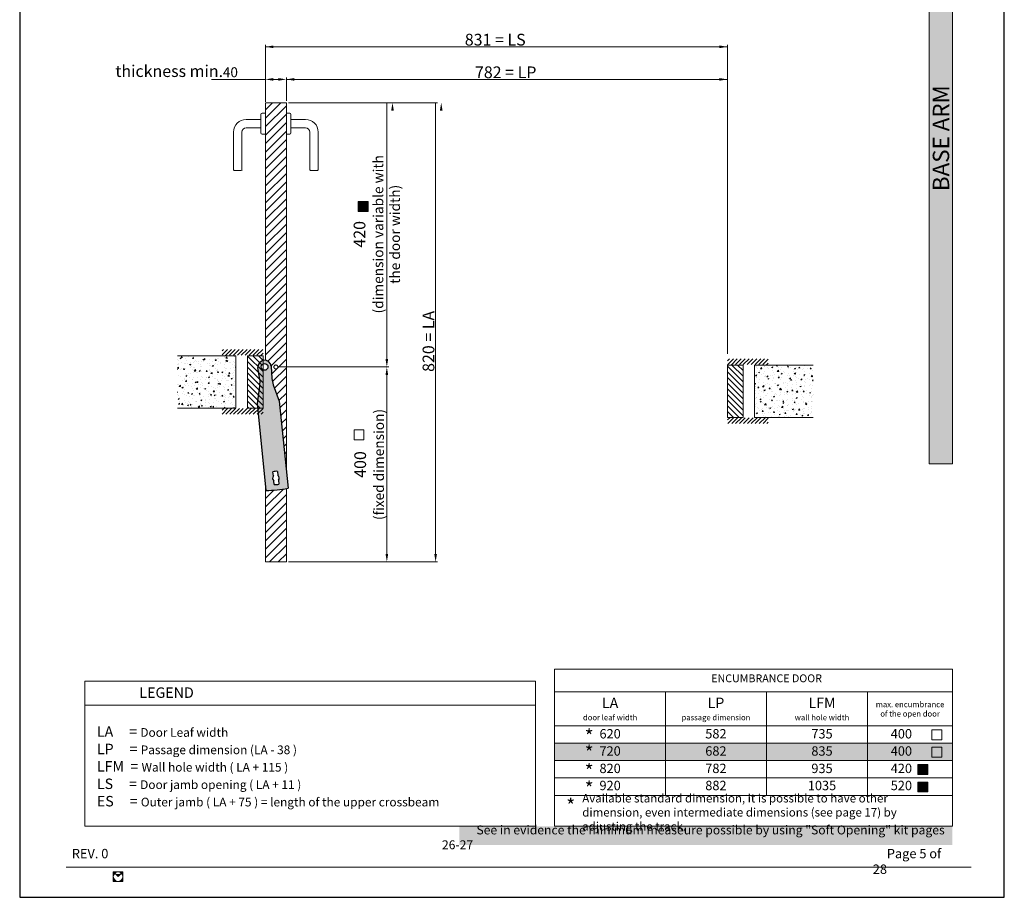
# Model space of a CAD drawing. Units: millimetres. Extents: x 7012 to 8909, y 4130 to 5886.
# Drawn here: x 7012 to 7222, y 5146 to 5334 of the extents above; entities that cross this region are included whole.
import ezdxf

# ---------------------------------------------------------------- set-up
doc = ezdxf.new("R2010")
doc.units = ezdxf.units.MM
doc.linetypes.add('DASHED_SPACE', pattern=[0.2067, 0.1654, -0.0413])
doc.linetypes.add('HIDDEN2', pattern=[4.7625, 3.175, -1.5875])
for name, color, linetype, lineweight in [('QUOTE', 7, 'Continuous', 9), ('Tratteggio (ISO)', 252, 'Continuous', 15), ('Visibile (ISO)', 7, 'Continuous', 15)]:
    doc.layers.add(name, color=color, linetype=linetype, lineweight=lineweight)
doc.styles.get("Standard").update_dxf_attribs({"font": 'arial.ttf'})
doc.styles.add('Standard AR 2.5', font='arial.ttf')
pattern_1 = [(45, (8580.1371, 4298.9361), (-0.90156115, 0.90156115), [])]

# ---------------------------------------------------------------- blocks, each defined once
blk = doc.blocks.new('REV')
at = {"layer": 'QUOTE', "insert": (11.12, 10.33), "char_height": 2, "width": 352.6055, "attachment_point": 1}
blk.add_mtext('{\\fArial|b0|i0|c238|p34;REV. }0', dxfattribs=at)
blk = doc.blocks.new('SCRITTA SCHEMI PER SOFT')
at = {"layer": 'QUOTE', "ltscale": 0.5, "insert": (7119.79, 5215.85), "char_height": 1.9, "width": 108.7117, "attachment_point": 4}
blk.add_mtext('\\pi3.8725;See in evidence the minimum measeure possible by using "{\\fBimini|b0|i0|c0|p34;Soft Opening}" kit pages 26-27', dxfattribs=at)
blk = doc.blocks.new('BRACCETTO SUP')
for p, q in [((-1860.6, 1227.3), (-1838.3, 1226.1)), ((-1838.3, 1226.1), (-1827, 1227.6)), ((-1827, 1227.6), (-1796.6, 1235.3)), ((-1796.6, 1235.3), (-1639, 1235.3)), ((-1670.9, 1219.4), (-1663.9, 1219.4)), ((-1663.9, 1211.2), (-1670.9, 1211.2)), ((-1655.1, 1219.4), (-1648.2, 1219.4)), ((-1648.2, 1211.2), (-1655.1, 1211.2)), ((-1838.3, 1204.4), (-1860.6, 1203.3)), ((-1838.3, 1204.4), (-1827, 1202.9)), ((-1827, 1202.9), (-1796.6, 1195.3)), ((-1796.6, 1195.3), (-1639, 1195.3))]:
    blk.add_line(p, q)
blk.add_circle((-1860.6, 1215.3), 6)
for centre, radius, start, end in [((-1860.6, 1215.3), 12, 90, 270), ((-1860.6, 1215.3), 222.5, 354.8429, 5.1571), ((-1659.6, 1215.3), 12, 160.0216, 199.9784), ((-1659.5, 1215.3), 6, 43.1047, 136.8953), ((-1659.5, 1215.3), 6, 223.1047, 316.8953), ((-1659.5, 1215.3), 12, 340.0216, 19.9784)]:
    blk.add_arc(centre, radius, start, end)
blk = doc.blocks.new('LOGO CELEGON')
at = {"lineweight": 9}
h = blk.add_hatch(color=256, dxfattribs=at)
h.paths.add_polyline_path([(1916.1, 437.5), (1899.8, 437.5), (1899.8, 421.2, -0.414214)])
h.paths.add_polyline_path([(1904.6, 432.7), (1916.1, 421.2), (1927.6, 432.7, -0.414214)])
h.paths.add_polyline_path([(1916.1, 437.5, -0.414214), (1932.3, 421.2), (1932.3, 437.5)])
h.paths.add_polyline_path([(1932.3, 421.2, -0.414214), (1916.1, 404.9), (1932.3, 404.9)])
h.paths.add_polyline_path([(1916.1, 404.9, -0.414214), (1899.8, 421.2), (1899.8, 404.9)])
at = {"lineweight": 15}
for p, q in [((1932.3, 437.5), (1899.8, 437.5)), ((1899.8, 404.9), (1899.8, 437.5)), ((1932.3, 404.9), (1932.3, 437.5)), ((1932.3, 404.9), (1899.8, 404.9)), ((1904.6, 432.7), (1916.1, 421.2)), ((1927.6, 432.7), (1916.1, 421.2))]:
    blk.add_line(p, q, dxfattribs=at)
blk.add_circle((1916.1, 421.2), 16.3, dxfattribs=at)
blk.add_arc((1916.1, 444.2), 16.3, 225, 315, dxfattribs=at)
blk = doc.blocks.new('SCRITTA FONDO PAGINA')
at = {"xscale": 0.06251175, "yscale": 0.06251175, "zscale": 0.06251175}
blk.add_blockref('LOGO CELEGON', (-1668.53, 1157.75, 77.27), dxfattribs=at)

msp = doc.modelspace()

# ---------------------------------------------------------------- hatches: boundary and pattern name
at = {"layer": 'QUOTE', "ltscale": 0.5, "true_color": 0xffff8f}
msp.add_hatch(color=51, dxfattribs=at).paths.add_polyline_path([(7210.5474, 5398.8532), (7205.5474, 5398.8532), (7205.5474, 5238.8532), (7210.5474, 5238.8532)])
at = {"layer": 'QUOTE', "ltscale": 0.5}
for points in [[(7085.9236, 5294.8212), (7083.7986, 5294.8212), (7083.7986, 5292.6962), (7085.9236, 5292.6962)], [(7205.2847, 5174.6854), (7203.1597, 5174.6854), (7203.1597, 5172.5604), (7205.2847, 5172.5604)], [(7205.2847, 5170.9729), (7203.1597, 5170.9729), (7203.1597, 5168.8479), (7205.2847, 5168.8479)]]:
    msp.add_hatch(color=1, dxfattribs=at).paths.add_polyline_path(points)
at = {"layer": 'QUOTE', "ltscale": 0.5, "true_color": 0xffff8f}
h = msp.add_hatch(color=51, dxfattribs=at)
h.paths.add_polyline_path([(7066.9557, 5252.2157), (7065.6907, 5255.7043), (7065.3819, 5257.0173), (7065.25, 5259.6611, 1), (7062.4221, 5259.3749), (7062.8226, 5256.7583), (7062.7831, 5255.41), (7062.2427, 5251.7387), (7064.1221, 5233.1694, 0.04503497), (7068.8351, 5233.6464)])
h.paths.add_polyline_path([(7066.5815, 5237.2128), (7066.6644, 5236.3942, -0.43372666), (7066.7689, 5235.3619), (7066.8517, 5234.5433, -0.17613307), (7065.8855, 5234.4456), (7065.8027, 5235.2641, -0.43372666), (7065.6982, 5236.2964), (7065.6154, 5237.115, -0.17613307)], flags=16)
h.paths.add_polyline_path([(7063.1255, 5259.518, -1), (7064.5466, 5259.518, -1)], flags=16)
at = {"layer": 'QUOTE', "true_color": 0xffff8f}
h = msp.add_hatch(color=51, dxfattribs=at)
h.paths.add_polyline_path([(7149.3062, 5179.2649), (7125.6303, 5179.2649), (7125.6303, 5175.5524), (7149.3062, 5175.5524)])
h.paths.add_polyline_path([(7170.8785, 5179.2649), (7149.3062, 5179.2649), (7149.3062, 5175.5524), (7170.8785, 5175.5524)])
h.paths.add_polyline_path([(7192.4508, 5179.2649), (7170.8785, 5179.2649), (7170.8785, 5175.5524), (7192.4508, 5175.5524)])
h.paths.add_polyline_path([(7210.5474, 5179.2649), (7192.4508, 5179.2649), (7192.4508, 5175.5524), (7210.5474, 5175.5524)])
msp.add_hatch(color=51, dxfattribs=at).paths.add_polyline_path([(7210.5474, 5161.5367), (7125.6303, 5161.5367), (7121.6303, 5161.5367), (7105.3932, 5161.5367), (7105.3932, 5157.5367), (7210.5474, 5157.5367)])
at = {"layer": 'Tratteggio (ISO)'}
h = msp.add_hatch(dxfattribs=at)
h.set_pattern_fill('_USER', color=256, scale=1.275, angle=45, style=0, pattern_type=0)
h.set_pattern_definition(pattern_1)
edge = h.paths.add_edge_path()
edge.add_line((7068.4746, 5315.8954), (7064.0099, 5315.8954))
edge.add_line((7064.0099, 5315.8954), (7064.0099, 5260.9284))
edge.add_arc((7063.8361, 5259.518), 1.4211, 5.779065, 82.972366, ccw=False)
edge.add_line((7065.25, 5259.6611), (7065.3819, 5257.0173))
edge.add_line((7065.3819, 5257.0173), (7065.6907, 5255.7043))
edge.add_line((7065.6907, 5255.7043), (7066.9557, 5252.2157))
edge.add_line((7066.9557, 5252.2157), (7068.4746, 5237.2084))
edge.add_line((7068.4746, 5237.2084), (7068.4746, 5259.518))
edge.add_line((7068.4746, 5259.518), (7066.6673, 5259.518))
edge.add_arc((7066.2423, 5259.518), 0.425, -180, 0, ccw=False)
edge.add_arc((7066.2423, 5259.518), 0.425, 0, 180, ccw=False)
edge.add_line((7066.6673, 5259.518), (7068.4746, 5259.518))
edge.add_line((7068.4746, 5259.518), (7068.4746, 5315.8954))
h = msp.add_hatch(dxfattribs=at)
h.set_pattern_fill('LINE', color=256, scale=0.1859, angle=45, style=0)
h.set_pattern_definition([(45, (8582.4691, 4204.6833), (-0.4173574, 0.4173574), [])])
h.paths.add_polyline_path([(7054.7794, 5263.2367), (7054.7794, 5261.9086), (7055.8419, 5261.9086), (7055.8419, 5262.0149), (7062.4294, 5262.0149), (7062.4294, 5261.9086), (7063.4919, 5261.9086), (7063.4919, 5263.2367)])
at = {"layer": 'Tratteggio (ISO)', "linetype": 'DASHED_SPACE'}
h = msp.add_hatch(dxfattribs=at)
h.set_pattern_fill('AR-CONC', color=256, scale=0.013281, style=0)
h.set_pattern_definition([(50, (6749.442, 5217.5692), (2.41964, -0.211691), [0.253008, -2.783086]), (355, (6749.442, 5217.5692), (-0.468069, 2.537471), [0.202406, -2.226469]), (100.451, (6749.6437, 5217.5516), (1.95158, 2.325769), [0.215023, -2.365258]), (46.1842, (6749.442, 5218.244), (3.600269, -0.558375), [0.37951, -4.17463]), (96.6356, (6749.742, 5218.1974), (3.153025, 3.28612), [0.322535, -3.547887]), (351.184, (6749.442, 5218.244), (3.15303, 3.286115), [0.30361, -3.339703]), (21, (6749.7794, 5218.0752), (2.013635, -1.358214), [0.253008, -2.783086]), (326, (6749.7794, 5218.0752), (0.820808, 2.446246), [0.202406, -2.226469]), (71.4514, (6749.9472, 5217.962), (2.834438, 1.088038), [0.215023, -2.365258]), (37.5, (6749.44205, 5217.5692), (0.0410205, 1.1229966), [0, -2.199481, 0, -2.260203, 0, -2.2349023]), (7.5, (6749.442, 5217.5692), (0.8874486, 1.3305233), [0, -1.288653, 0, -2.1488797, 0, -0.851793]), (327.5, (6748.6898, 5217.5692), (1.8008126, -0.076085), [0, -0.8433594, 0, -2.631281, 0, -3.491508]), (317.5, (6748.3524, 5217.5692), (1.967341, 0.3376956), [0, -1.096367, 0, -1.747441, 0, -2.479477])])
h.paths.add_polyline_path([(7045.2196, 5250.7529), (7057.6974, 5250.7529), (7057.6974, 5261.9086), (7045.2196, 5261.9086)])
at = {"layer": 'Tratteggio (ISO)'}
h = msp.add_hatch(dxfattribs=at)
h.set_pattern_fill('_USER', color=256, scale=0.85, angle=135, style=0, pattern_type=0)
h.set_pattern_definition([(135, (8581.3371, 4204.6833), (-0.60104076, -0.60104076), [])])
edge = h.paths.add_edge_path()
edge.add_arc((7063.8361, 5259.518), 0.7106, 118.971134, 241.028866)
edge.add_line((7063.4919, 5258.8963), (7063.4919, 5250.7529))
edge.add_line((7063.4919, 5250.7529), (7060.1669, 5250.7529))
edge.add_line((7060.1669, 5250.7529), (7060.1669, 5261.9086))
edge.add_line((7060.1669, 5261.9086), (7063.4919, 5261.9086))
edge.add_line((7063.4919, 5261.9086), (7063.4919, 5260.1396))
h = msp.add_hatch(dxfattribs=at)
h.set_pattern_fill('LINE', color=256, scale=0.1859, angle=45, style=0)
h.set_pattern_definition([(45, (8581.0191, 4202.6988), (-0.4173574, 0.4173574), [])])
h.paths.add_polyline_path([(7171.2655, 5261.2523), (7171.2655, 5259.9242), (7170.203, 5259.9242), (7170.203, 5260.0304), (7163.6155, 5260.0304), (7163.6155, 5259.9242), (7162.553, 5259.9242), (7162.553, 5261.2523)])
h = msp.add_hatch(dxfattribs=at)
h.set_pattern_fill('_USER', color=256, scale=0.85, angle=135, style=0, pattern_type=0)
h.set_pattern_definition([(135, (8581.3371, 4202.6988), (-0.60104076, -0.60104076), [])])
h.paths.add_polyline_path([(7162.553, 5259.9242), (7165.878, 5259.9242), (7165.878, 5248.7684), (7162.553, 5248.7684)])
at = {"layer": 'Tratteggio (ISO)', "linetype": 'DASHED_SPACE'}
h = msp.add_hatch(dxfattribs=at)
h.set_pattern_fill('AR-CONC', color=256, scale=0.013281, style=0)
h.set_pattern_definition([(50, (6764.467, 5215.5848), (2.41964, -0.211691), [0.253008, -2.783086]), (355, (6764.467, 5215.5848), (-0.468069, 2.537471), [0.202406, -2.226469]), (100.451, (6764.6687, 5215.5671), (1.95158, 2.325769), [0.215023, -2.365258]), (46.1842, (6764.467, 5216.2594), (3.600269, -0.558375), [0.379512, -4.17463]), (96.6356, (6764.767, 5216.213), (3.153025, 3.28612), [0.322535, -3.547887]), (351.184, (6764.467, 5216.2594), (3.15303, 3.286115), [0.30361, -3.339703]), (21, (6764.8044, 5216.0908), (2.013635, -1.358214), [0.253008, -2.783086]), (326, (6764.8044, 5216.0908), (0.820808, 2.446246), [0.202406, -2.226469]), (71.4514, (6764.9722, 5215.9776), (2.834438, 1.088038), [0.215023, -2.365258]), (37.5, (6764.46705, 5215.5848), (0.0410205, 1.1229966), [0, -2.1994812, 0, -2.260203, 0, -2.2349023]), (7.5, (6764.467, 5215.5848), (0.8874486, 1.3305233), [0, -1.288653, 0, -2.1488797, 0, -0.851793]), (327.5, (6763.7148, 5215.5848), (1.8008126, -0.0760849), [0, -0.8433594, 0, -2.6312812, 0, -3.491508]), (317.5, (6763.3774, 5215.5848), (1.9673407, 0.3376956), [0, -1.096367, 0, -1.7474406, 0, -2.4794766])])
h.paths.add_polyline_path([(7180.8252, 5259.9242), (7168.3474, 5259.9242), (7168.3474, 5248.7684), (7180.8252, 5248.7684)])
at = {"layer": 'Tratteggio (ISO)'}
h = msp.add_hatch(dxfattribs=at)
h.set_pattern_fill('LINE', color=256, scale=0.1859, angle=45, style=0)
h.set_pattern_definition([(45, (8582.4691, 4204.57756), (-0.4173574, 0.4173574), [])])
h.paths.add_polyline_path([(7054.7794, 5249.4248), (7054.7794, 5250.7529), (7055.8419, 5250.7529), (7055.8419, 5250.6466), (7062.4294, 5250.6466), (7062.4294, 5250.7529), (7063.4919, 5250.7529), (7063.4919, 5249.4248)])
h = msp.add_hatch(dxfattribs=at)
h.set_pattern_fill('LINE', color=256, scale=0.1859, angle=45, style=0)
h.set_pattern_definition([(45, (8581.0191, 4202.5931), (-0.4173574, 0.4173574), [])])
h.paths.add_polyline_path([(7171.2655, 5247.4403), (7171.2655, 5248.7684), (7170.203, 5248.7684), (7170.203, 5248.6622), (7163.6155, 5248.6622), (7163.6155, 5248.7684), (7162.553, 5248.7684), (7162.553, 5247.4403)])
h = msp.add_hatch(dxfattribs=at)
h.set_pattern_fill('_USER', color=256, scale=1.275, angle=45, style=0, pattern_type=0)
h.set_pattern_definition(pattern_1)
h.paths.add_polyline_path([(7068.4746, 5233.5794, -0.04154951), (7064.1221, 5233.1694), (7064.0099, 5234.2775), (7064.0099, 5217.9211), (7068.4746, 5217.9211)])

# ---------------------------------------------------------------- linework, layer by layer
at = {"layer": 'Defpoints'}
for p, q in [((7011.5974, 5443.3753), (7011.5974, 5146.3753)), ((7221.5974, 5146.3753), (7221.5974, 5443.3753)), ((7011.5974, 5146.3753), (7221.5974, 5146.3753))]:
    msp.add_line(p, q, dxfattribs=at)
at = {"layer": 'QUOTE', "ltscale": 0.5}
for p, q in [((7064.0099, 5316.0766), (7064.0099, 5328.2418)), ((7064.0099, 5327.8168), (7162.553, 5327.8168)), ((7162.553, 5262.3336), (7162.553, 5328.2418)), ((7064.0099, 5320.8699), (7052.4776, 5320.8699)), ((7066.7746, 5320.8699), (7065.7099, 5320.8699)), ((7068.4746, 5316.3204), (7068.4746, 5321.2949)), ((7162.553, 5320.8699), (7068.4746, 5320.8699)), ((7162.553, 5262.3336), (7162.553, 5317.7769)), ((7068.8996, 5315.8954), (7100.7274, 5315.8954)), ((7070.0996, 5315.8954), (7091.5313, 5315.8954)), ((7089.9063, 5261.218), (7089.9063, 5315.8954)), ((7100.3024, 5219.6211), (7100.3024, 5315.8954)), ((7066.6673, 5259.518), (7090.3313, 5259.518)), ((7066.6673, 5259.518), (7090.3313, 5259.518)), ((7089.9063, 5219.6211), (7089.9063, 5257.818)), ((7068.8996, 5217.9211), (7090.3313, 5217.9211)), ((7068.8996, 5217.9211), (7100.7274, 5217.9211)), ((7125.6303, 5195.068), (7210.5474, 5195.068)), ((7125.6303, 5195.068), (7125.6303, 5161.5367)), ((7210.5474, 5195.068), (7210.5474, 5161.5367)), ((7121.6303, 5192.5216), (7025.4974, 5192.5216)), ((7025.4974, 5192.5216), (7025.4974, 5161.5367)), ((7121.6303, 5161.5367), (7121.6303, 5192.5216)), ((7125.6303, 5190.2148), (7210.5474, 5190.2148)), ((7149.3062, 5190.2148), (7149.3062, 5182.9774)), ((7149.3062, 5190.2148), (7149.3062, 5168.1274)), ((7170.8785, 5190.2148), (7170.8785, 5182.9774)), ((7170.8785, 5190.2148), (7170.8785, 5168.1274)), ((7192.4508, 5190.2148), (7192.4508, 5182.9774)), ((7192.4508, 5190.2148), (7192.4508, 5168.1274)), ((7025.4974, 5187.3522), (7121.6303, 5187.3522)), ((7125.6303, 5182.9774), (7210.5474, 5182.9774)), ((7125.6303, 5179.2649), (7210.5474, 5179.2649)), ((7125.6303, 5175.5524), (7210.5474, 5175.5524)), ((7125.6303, 5171.8399), (7210.5474, 5171.8399)), ((7125.6303, 5168.1274), (7210.5474, 5168.1274)), ((7025.4974, 5161.5367), (7121.6303, 5161.5367)), ((7125.6303, 5161.5367), (7210.5474, 5161.5367))]:
    msp.add_line(p, q, dxfattribs=at)
at = {"layer": 'QUOTE'}
msp.add_line((7021.4974, 5152.8103), (7214.5474, 5152.8103), dxfattribs=at)
at = {"layer": 'QUOTE', "ltscale": 0.5}
msp.add_lwpolyline([(7205.5474, 5238.8532), (7210.5474, 5238.8532), (7210.5474, 5398.8532), (7205.5474, 5398.8532)], close=True, dxfattribs=at)
at = {"layer": 'QUOTE', "color": 1, "ltscale": 0.5}
for points in [[(7083.7986, 5292.6962), (7085.9236, 5292.6962), (7085.9236, 5294.8212), (7083.7986, 5294.8212)], [(7082.9011, 5243.9528), (7085.0261, 5243.9528), (7085.0261, 5246.0778), (7082.9011, 5246.0778)], [(7206.1691, 5179.9854), (7208.2941, 5179.9854), (7208.2941, 5182.1104), (7206.1691, 5182.1104)], [(7206.1691, 5176.2729), (7208.2941, 5176.2729), (7208.2941, 5178.3979), (7206.1691, 5178.3979)], [(7203.1597, 5172.5604), (7205.2847, 5172.5604), (7205.2847, 5174.6854), (7203.1597, 5174.6854)], [(7203.1597, 5168.8479), (7205.2847, 5168.8479), (7205.2847, 5170.9729), (7203.1597, 5170.9729)]]:
    msp.add_lwpolyline(points, close=True, dxfattribs=at)
at = {"layer": 'QUOTE', "ltscale": 0.5}
for points in [[(7065.7099, 5328.1001), (7065.7099, 5327.5335), (7064.0099, 5327.8168)], [(7160.853, 5328.1001), (7160.853, 5327.5335), (7162.553, 5327.8168)], [(7065.7099, 5321.1532), (7065.7099, 5320.5866), (7064.0099, 5320.8699)], [(7066.7746, 5321.1532), (7066.7746, 5320.5866), (7068.4746, 5320.8699)], [(7070.1746, 5321.1532), (7070.1746, 5320.5866), (7068.4746, 5320.8699)], [(7160.853, 5321.1532), (7160.853, 5320.5866), (7162.553, 5320.8699)], [(7090.823, 5314.1954), (7091.3897, 5314.1954), (7091.1063, 5315.8954)], [(7101.2191, 5314.1954), (7101.7857, 5314.1954), (7101.5024, 5315.8954)], [(7089.623, 5261.218), (7090.1897, 5261.218), (7089.9063, 5259.518)], [(7089.623, 5257.818), (7090.1897, 5257.818), (7089.9063, 5259.518)], [(7089.623, 5219.6211), (7090.1897, 5219.6211), (7089.9063, 5217.9211)], [(7100.0191, 5219.6211), (7100.5857, 5219.6211), (7100.3024, 5217.9211)]]:
    msp.add_solid(points, dxfattribs=at)
at = {"layer": 'Visibile (ISO)'}
for p, q in [((7064.0099, 5260.9284), (7064.0099, 5315.8954)), ((7064.0099, 5315.8954), (7068.4746, 5315.8954)), ((7068.4746, 5237.2084), (7068.4746, 5315.8954)), ((7063.0277, 5313.3951), (7063.0277, 5309.4662)), ((7063.2956, 5313.663), (7064.0099, 5313.663)), ((7068.4746, 5313.663), (7069.1889, 5313.663)), ((7069.4568, 5313.3951), (7069.4568, 5309.4662)), ((7059.9024, 5312.3238), (7063.0277, 5312.3236)), ((7069.4568, 5312.3236), (7072.5821, 5312.3235)), ((7057.2236, 5301.6086), (7057.2236, 5309.645)), ((7059.0095, 5301.6086), (7059.0095, 5309.645)), ((7059.9024, 5310.5379), (7063.0277, 5310.5378)), ((7063.2956, 5309.1984), (7064.0099, 5309.1984)), ((7068.4746, 5309.1984), (7069.1889, 5309.1984)), ((7069.4568, 5310.5378), (7072.5821, 5310.5376)), ((7073.475, 5309.6447), (7073.475, 5301.6083)), ((7075.2609, 5309.6447), (7075.2609, 5301.6083)), ((7057.4061, 5301.4272), (7058.8347, 5301.4276)), ((7075.0823, 5301.4297), (7073.6536, 5301.4297)), ((7057.6974, 5261.9086), (7045.2196, 5261.9086)), ((7057.6974, 5261.9086), (7057.6974, 5250.7529)), ((7060.1669, 5261.9086), (7060.1669, 5250.7529)), ((7063.4919, 5261.9086), (7060.1669, 5261.9086)), ((7063.4919, 5250.7529), (7063.4919, 5261.9086)), ((7162.553, 5259.9242), (7165.878, 5259.9242)), ((7162.553, 5248.7684), (7162.553, 5259.9242)), ((7165.878, 5259.9242), (7165.878, 5248.7684)), ((7168.3474, 5259.9242), (7168.3474, 5248.7684)), ((7168.3474, 5259.9242), (7180.8252, 5259.9242)), ((7057.6974, 5250.7529), (7045.2196, 5250.7529)), ((7060.1669, 5250.7529), (7063.4919, 5250.7529)), ((7165.878, 5248.7684), (7162.553, 5248.7684)), ((7168.3474, 5248.7684), (7180.8252, 5248.7684)), ((7064.0099, 5217.9211), (7064.0099, 5234.2775)), ((7068.4746, 5217.9211), (7068.4746, 5233.5794)), ((7068.4746, 5217.9211), (7064.0099, 5217.9211))]:
    msp.add_line(p, q, dxfattribs=at)
at = {"layer": 'Visibile (ISO)', "linetype": 'HIDDEN2'}
msp.add_circle((7066.2423, 5259.518), 0.425, dxfattribs=at)
at = {"layer": 'Visibile (ISO)'}
for centre, radius, start, end in [((7063.2956, 5313.3951), 0.2679, 90, 180), ((7069.1889, 5313.3951), 0.2679, 0, 90), ((7059.9024, 5309.645), 2.6788, 90, 180), ((7072.5821, 5309.6447), 2.6788, 0, 90), ((7059.9024, 5309.645), 0.8929, 90, 180), ((7063.2956, 5309.4662), 0.2679, 180, 270), ((7069.1889, 5309.4662), 0.2679, 270, 0), ((7072.5821, 5309.6447), 0.8929, 0, 90), ((7057.406, 5301.6058), 0.1786, 180.01647, 270.01647), ((7058.8347, 5301.6062), 0.1786, 270.01647, 0.01647), ((7073.6536, 5301.6083), 0.1786, 180, 270), ((7075.0823, 5301.6083), 0.1786, 270, 0)]:
    msp.add_arc(centre, radius, start, end, dxfattribs=at)

# ---------------------------------------------------------------- block references
at = {"xscale": 0.1184274177687289, "yscale": 0.1184274177687289, "zscale": 0.1184274177687289, "rotation": 275.7790652069725}
msp.add_blockref('BRACCETTO SUP', (6942.8315, 5025.8023), dxfattribs=at)
for name, p in [('SCRITTA SCHEMI PER SOFT', (-18.1316, -56.6864)), ('SCRITTA FONDO PAGINA', (8581.3371, 3966.7097))]:
    msp.add_blockref(name, p)
at = {"color": 1}
msp.add_blockref('REV', (7011.5974, 5146.3753), dxfattribs=at)

# ---------------------------------------------------------------- texts
at = {"layer": 'QUOTE', "ltscale": 0.5, "attachment_point": 5, "style": 'Standard AR 2.5'}
for s, insert, char_height in [('\\A1;831{\\fArial|b0|i0|c238|p34; = LS}', (7113.0224, 5329.3413), 2.5), ('\\A1;thickness{\\fArial|b0|i0|c238|p34; }min.', (7043.4919, 5322.6328), 2.5), ('\\A1;782{\\fArial|b0|i0|c186|p34; = LP}', (7115.2548, 5322.3799), 2.5), ('\\A1;{\\fArial|b0|i0|c238|p34;4}0', (7056.5387, 5322.3936), 2.125)]:
    msp.add_mtext(s, dxfattribs=dict(at, insert=insert, char_height=char_height))
at = {"layer": 'QUOTE', "color": 2, "ltscale": 0.5, "insert": (7206.3377, 5297.0361), "char_height": 3.5, "width": 91.729849, "attachment_point": 1, "rotation": 90}
msp.add_mtext('{\\fArial|b0|i0|c186|p34;\\T2;\\C256;BASE\\fArial|b0|i0|c0|p34; \\fArial|b0|i0|c186|p34;A\\fArial|b0|i0|c0|p34;RM}', dxfattribs=at)
at = {"layer": 'QUOTE', "ltscale": 0.5, "char_height": 2.5, "attachment_point": 5, "rotation": 90, "style": 'Standard AR 2.5'}
for s, insert in [('\\A1;420\\P{\\fArial|b1|i0|c0|p34;\\H0.8568x;(dimension variable with\\Pthe door width)}', (7087.7682, 5287.8218)), ('\\A1;820{\\fArial|b0|i0|c186|p34; = LA}', (7098.7862, 5264.9801)), ('\\A1;400{\\fArial|b0|i0|c186|p34;\\P\\fArial|b1|i0|c0|p34;\\H0.8568x;(fixed dimension)}', (7086.1268, 5238.7095))]:
    msp.add_mtext(s, dxfattribs=dict(at, insert=insert))
at = {"layer": 'QUOTE', "ltscale": 0.5}
for s, insert, char_height, width, attachment_point in [('ENCUMBRANCE DOOR', (7170.8958, 5192.8773), 1.670625, 63.211165, 5), ('{\\fArial|b0|i1|c238|p34;LEGEND}', (7037.1216, 5190.0411), 2.2275, 139.094301, 4), ('{\\fArial|b1|i0|c0|p34;LA}', (7137.5257, 5187.85), 2.2275, 21.438643, 5), ('{\\fArial|b1|i0|c1|p0;LP}', (7160.0923, 5187.85), 2.2275, 21.438643, 5), ('{\\fArial|b1|i0|c1|p0;LFM }', (7182.7164, 5187.85), 2.2275, 23.54222, 5), ('max. encumbrance\\Pof the open door', (7201.4991, 5186.3761), 1.2, 17.963002, 5), ('door leaf width', (7137.5257, 5184.5866), 1.2, 21.438643, 5), ('passage dimension', (7160.0923, 5184.5866), 1.2, 21.438643, 5), ('wall hole width', (7182.7164, 5184.5866), 1.2, 23.54222, 5), ('{\\fArial|b1|i0|c0|p34;\\H0.9999x;LA     \\fArial|b0|i0|c238|p34;= \\fArial|b0|i0|c0|p34;\\H0.83337x;Door Leaf width\\P\\fArial|b1|i0|c0|p34;\\H1.2001x;LP     \\fArial|b0|i0|c238|p34;= \\fArial|b0|i0|c0|p34;\\H0.8333x;Passage dimension (LA - 38 )\\H1.6x; \\H0.62501x;\\P\\fArial|b1|i0|c0|p34;\\H1.2x;LFM  \\fArial|b0|i0|c238|p34;= \\fArial|b0|i0|c0|p34;\\H0.83323x;Wall hole widt\\H1.0001x;h ( LA + 115 )\\H1.4668x; \\H0.68178x;\\P\\fArial|b1|i0|c0|p34;\\H1.2001x;LS     \\fArial|b0|i0|c238|p34;= \\fArial|b0|i0|c0|p34;\\H0.8333x;Door jamb opening ( LA + 11 )\\H1.5316x; \\H0.65291x;\\P\\fArial|b1|i0|c0|p34;\\H1.2x;ES     \\fArial|b0|i0|c238|p34;= \\fArial|b0|i0|c0|p34;\\H0.8333x;Outer jamb\\fArial|b0|i0|c238|p34; \\fArial|b0|i0|c0|p34;( LA + 75 )\\H0.99996x; \\fArial|b0|i0|c238|p34;= \\fArial|b0|i0|c0|p34;length of the upper crossbeam\\H1.5203x; }', (7028.06, 5174.3091), 2.2275, 139.094301, 4), ('*', (7133.0512, 5180.3309), 3, 23.54222, 5), ('620', (7137.5257, 5181.0075), 2, 23.54222, 5), ('582', (7160.0923, 5181.0075), 2, 23.54222, 5), ('735', (7182.7164, 5181.0075), 2, 23.54222, 5), ('400', (7199.6441, 5181.0075), 2, 23.54222, 5), ('*', (7133.0512, 5176.836), 3, 23.54222, 5), ('720', (7137.5257, 5177.3309), 2, 23.54222, 5), ('682', (7160.0923, 5177.3309), 2, 23.54222, 5), ('835', (7182.7164, 5177.3309), 2, 23.54222, 5), ('400', (7199.6441, 5177.3309), 2, 23.54222, 5), ('*', (7133.0512, 5172.9059), 3, 23.54222, 5), ('820', (7137.5257, 5173.6214), 2, 23.54222, 5), ('782', (7160.0923, 5173.6214), 2, 23.54222, 5), ('935', (7182.7164, 5173.6214), 2, 23.54222, 5), ('420', (7199.6441, 5173.6214), 2, 23.54222, 5), ('*', (7133.0512, 5169.1934), 3, 23.54222, 5), ('920', (7137.5257, 5169.9705), 2, 23.54222, 5), ('882', (7160.0923, 5169.9705), 2, 23.54222, 5), ('1035', (7182.7164, 5169.9705), 2, 23.54222, 5), ('520', (7199.6441, 5169.9705), 2, 23.54222, 5), ('{\\fArial|b0|i0|c238|p34;Available standard dimension, it is possible to have other dimension, even intermediate dimensions (see page 1}7{\\fArial|b0|i0|c238|p34;) by adjusting th}e{\\fArial|b0|i0|c238|p34; track.}', (7131.5842, 5164.5095), 1.8, 75.968206, 4), ('*', (7129.1192, 5165.5107), 3, 23.54222, 5)]:
    msp.add_mtext(s, dxfattribs=dict(at, insert=insert, char_height=char_height, width=width, attachment_point=attachment_point))
at = {"layer": 'QUOTE', "insert": (7193.5554, 5156.7056), "char_height": 2, "width": 17.005233, "attachment_point": 1}
msp.add_mtext('\\pi1.4977;Page 5 of 28', dxfattribs=at)

doc.saveas('drawing.dxf')
